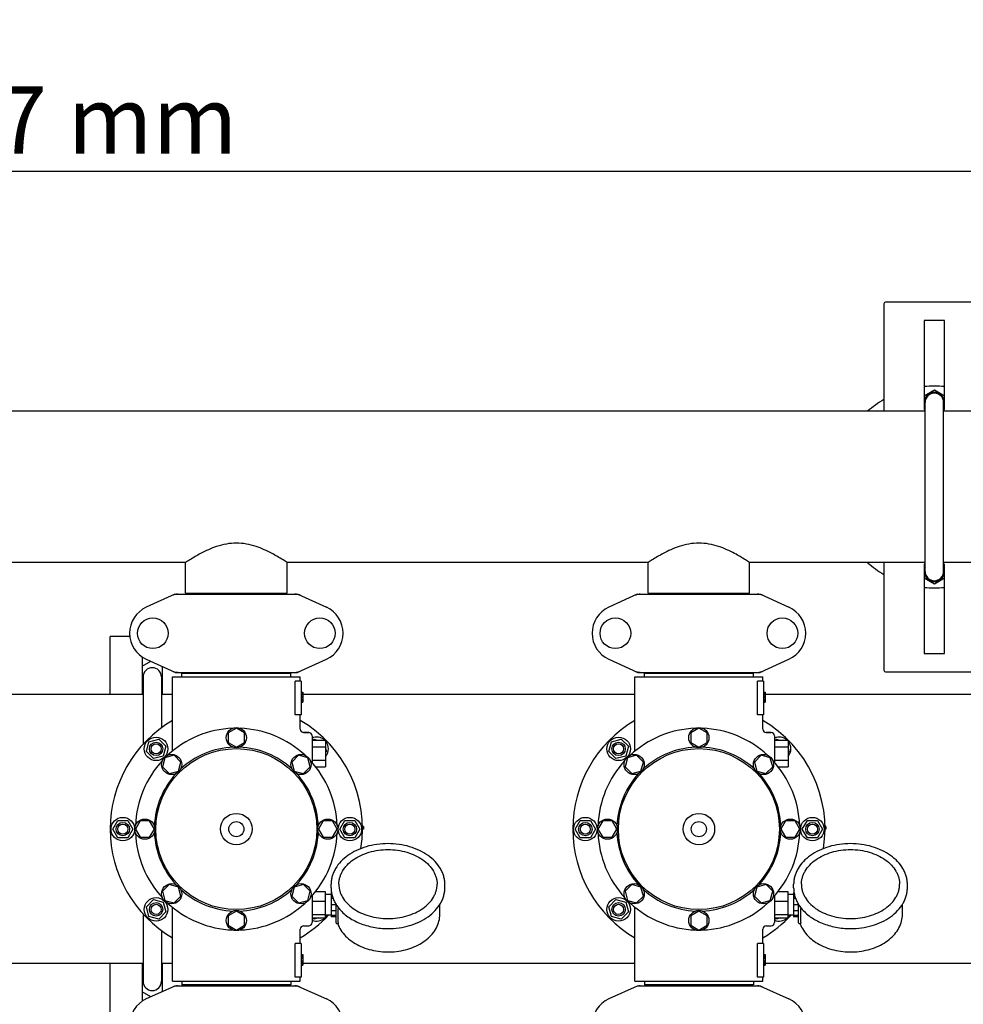
# Model space of a CAD drawing. Units: millimetres. Extents: x 17191 to 21614, y 2218 to 8338.
# Drawn here: x 18769 to 19330, y 4422 to 5007 of the extents above; entities that cross this region are included whole.
import ezdxf

# ---------------------------------------------------------------- set-up
doc = ezdxf.new("R2010")
doc.units = ezdxf.units.MM
doc.layers.add('COTAS', color=7, linetype='Continuous')
doc.styles.add('ARIAL', font='arial.ttf')
doc.dimstyles.new('Diseño_PlanosFabricacion', dxfattribs={"dimtxt": 40, "dimasz": 45, "dimexe": 10, "dimexo": 10, "dimgap": 10, "dimtad": 1, "dimtih": 1, "dimtoh": 1, "dimdec": 0, "dimzin": 1, "dimdsep": 46, "dimtxsty": 'ARIAL', "dimcen": 15, "dimadec": 0, "dimazin": 0, "dimtp": 0.05, "dimtm": 0.05, "dimtfac": 1, "dimtdec": 0, "dimtofl": 0, "dimtmove": 0, "dimatfit": 3, "dimfxl": 0, "dimtolj": 1, "dimarcsym": 0})

# ---------------------------------------------------------------- blocks, each defined once
blk = doc.blocks.new('*D3')
at = {"layer": 'COTAS', "color": 0, "lineweight": -2}
for p, q in [((17587.13, 4370.14), (17587.13, 4927.31)), ((19974.41, 4793.46), (19974.41, 4927.31)), ((17632.13, 4917.31), (19929.41, 4917.31))]:
    blk.add_line(p, q, dxfattribs=at)
at = {"layer": 'COTAS', "color": 0}
for points in [[(17632.13, 4924.81), (17632.13, 4909.81), (17587.13, 4917.31)], [(19929.41, 4924.81), (19929.41, 4909.81), (19974.41, 4917.31)]]:
    blk.add_solid(points, dxfattribs=at)
at = {"layer": 'Defpoints', "color": 0}
for p in [(19974.41, 4917.31), (19974.41, 4783.46), (17587.13, 4360.14)]:
    blk.add_point(p, dxfattribs=at)
at = {"layer": 'COTAS', "color": 0, "insert": (18780.91, 4947.74), "char_height": 40, "attachment_point": 5, "style": 'ARIAL'}
blk.add_mtext('\\A1;2387 mm', dxfattribs=at)

msp = doc.modelspace()

# ---------------------------------------------------------------- linework, layer by layer
for p, q in [((19282.41, 4838.46), (19282.41, 4774.46)), ((19341.41, 4839.46), (19283.41, 4839.46)), ((19318.41, 4828.46), (19306.41, 4828.46)), ((19306.41, 4828.46), (19306.41, 4775.46)), ((19318.41, 4775.46), (19318.41, 4828.46)), ((19306.41, 4783.76), (19312.41, 4787.22)), ((19312.41, 4787.22), (19318.41, 4783.76)), ((19306.41, 4780.21), (19306.94, 4780.21)), ((19306.41, 4779.71), (19306.91, 4779.71)), ((19306.91, 4679.21), (19306.91, 4779.71)), ((19317.91, 4679.21), (19317.91, 4779.71)), ((19306.91, 4774.46), (18217.91, 4774.46)), ((19306.91, 4774.46), (18217.91, 4774.46)), ((19306.77, 4775.46), (19306.41, 4775.67)), ((19306.41, 4775.46), (19306.91, 4775.46)), ((19317.91, 4775.46), (19318.41, 4775.46)), ((19779.41, 4774.46), (19317.91, 4774.46)), ((19779.41, 4774.46), (19317.91, 4774.46)), ((19318.41, 4775.67), (19318.05, 4775.46)), ((18867.26, 4684.46), (18652.56, 4684.46)), ((18867.26, 4666.29), (18867.26, 4684.46)), ((18867.26, 4666.29), (18867.26, 4684.46)), ((18927.56, 4666.29), (18927.56, 4684.46)), ((18927.56, 4666.29), (18927.56, 4684.46)), ((19142.26, 4684.46), (18927.56, 4684.46)), ((19142.26, 4666.29), (19142.26, 4684.46)), ((19142.26, 4666.29), (19142.26, 4684.46)), ((19306.91, 4684.46), (19202.56, 4684.46)), ((19202.56, 4666.29), (19202.56, 4684.46)), ((19202.56, 4666.29), (19202.56, 4684.46)), ((19282.41, 4684.46), (19282.41, 4620.46)), ((19306.41, 4683.26), (19306.77, 4683.46)), ((19306.91, 4683.46), (19306.41, 4683.46)), ((19306.41, 4683.46), (19306.41, 4630.46)), ((19306.41, 4679.71), (19306.91, 4679.71)), ((19306.41, 4679.21), (19306.91, 4679.21)), ((19417.26, 4684.46), (19317.91, 4684.46)), ((19318.41, 4683.46), (19317.91, 4683.46)), ((19318.05, 4683.46), (19318.41, 4683.26)), ((19318.41, 4630.46), (19318.41, 4683.46)), ((19312.41, 4671.71), (19306.41, 4675.17)), ((19318.41, 4675.17), (19312.41, 4671.71)), ((18860.77, 4665.65), (18843.85, 4657.93)), ((18861.07, 4665.71), (18933.75, 4665.71)), ((18867.26, 4666.29), (18927.56, 4666.29)), ((18868.86, 4665.71), (18868.86, 4666.29)), ((18925.96, 4665.71), (18925.96, 4666.29)), ((18934.05, 4665.65), (18950.97, 4657.93)), ((19135.77, 4665.65), (19118.85, 4657.93)), ((19136.07, 4665.71), (19208.75, 4665.71)), ((19142.26, 4666.29), (19202.56, 4666.29)), ((19143.86, 4665.71), (19143.86, 4666.29)), ((19200.96, 4665.71), (19200.96, 4666.29)), ((19209.05, 4665.65), (19225.97, 4657.93)), ((18822.41, 4605.96), (18822.41, 4640.46)), ((18834.04, 4640.46), (18822.41, 4640.46)), ((18841.41, 4628.37), (18841.41, 4605.96)), ((18843.85, 4627), (18860.77, 4619.28)), ((18934.05, 4619.28), (18950.97, 4627)), ((19118.85, 4627), (19135.77, 4619.28)), ((19209.05, 4619.28), (19225.97, 4627)), ((19306.41, 4630.46), (19318.41, 4630.46)), ((18841.41, 4622.82), (18846.54, 4625.77)), ((18853.41, 4605.96), (18853.41, 4622.64)), ((18841.91, 4616.46), (18841.91, 4576.38)), ((18852.91, 4616.46), (18852.91, 4586.31)), ((18859.41, 4572.38), (18859.41, 4616.46)), ((18859.41, 4572.38), (18859.41, 4616.46)), ((18859.41, 4616.46), (18935.41, 4616.46)), ((18861.07, 4619.21), (18933.75, 4619.21)), ((18865.01, 4616.46), (18865.01, 4618.66)), ((18865.01, 4618.66), (18929.81, 4618.66)), ((18868.86, 4618.66), (18868.86, 4619.21)), ((18925.96, 4618.66), (18925.96, 4619.21)), ((18929.81, 4616.46), (18929.81, 4618.66)), ((18935.41, 4613.96), (18935.41, 4616.46)), ((18935.41, 4613.96), (18935.41, 4616.46)), ((19134.41, 4616.46), (19210.41, 4616.46)), ((19134.41, 4572.38), (19134.41, 4616.46)), ((19134.41, 4572.38), (19134.41, 4616.46)), ((19136.07, 4619.21), (19208.75, 4619.21)), ((19140.01, 4618.66), (19204.81, 4618.66)), ((19140.01, 4616.46), (19140.01, 4618.66)), ((19143.86, 4618.66), (19143.86, 4619.21)), ((19200.96, 4618.66), (19200.96, 4619.21)), ((19204.81, 4616.46), (19204.81, 4618.66)), ((19210.41, 4613.96), (19210.41, 4616.46)), ((19210.41, 4613.96), (19210.41, 4616.46)), ((19283.41, 4619.46), (19341.41, 4619.46)), ((18841.91, 4609.82), (18841.41, 4610.11)), ((18853.41, 4610.11), (18852.91, 4609.82)), ((18932.32, 4593.96), (18932.32, 4613.96)), ((18935.91, 4613.96), (18932.32, 4613.96)), ((18935.91, 4613.96), (18935.91, 4593.96)), ((19210.91, 4613.96), (19207.32, 4613.96)), ((19207.32, 4593.96), (19207.32, 4613.96)), ((19210.91, 4613.96), (19210.91, 4593.96)), ((18841.91, 4605.96), (18661.91, 4605.96)), ((18859.41, 4605.96), (18852.91, 4605.96)), ((18935.91, 4607.46), (18936.91, 4607.46)), ((18935.91, 4607.3), (18936.91, 4607.3)), ((18935.91, 4606.63), (18936.91, 4606.63)), ((18935.91, 4605.96), (18936.91, 4605.96)), ((18935.91, 4604.96), (18936.91, 4604.96)), ((18935.91, 4604.3), (18936.91, 4604.3)), ((18935.91, 4603.13), (18936.91, 4603.13)), ((18936.91, 4607.46), (18936.91, 4601.46)), ((19134.41, 4605.96), (18936.91, 4605.96)), ((19210.91, 4607.46), (19211.91, 4607.46)), ((19210.91, 4607.3), (19211.91, 4607.3)), ((19210.91, 4606.63), (19211.91, 4606.63)), ((19210.91, 4605.96), (19211.91, 4605.96)), ((19210.91, 4604.96), (19211.91, 4604.96)), ((19210.91, 4604.3), (19211.91, 4604.3)), ((19210.91, 4603.13), (19211.91, 4603.13)), ((19211.91, 4607.46), (19211.91, 4601.46)), ((19409.41, 4605.96), (19211.91, 4605.96)), ((18935.91, 4602.46), (18936.91, 4602.46)), ((18935.91, 4601.8), (18936.91, 4601.8)), ((18935.91, 4601.63), (18936.91, 4601.63)), ((18935.91, 4601.46), (18936.91, 4601.46)), ((19210.91, 4602.46), (19211.91, 4602.46)), ((19210.91, 4601.8), (19211.91, 4601.8)), ((19210.91, 4601.63), (19211.91, 4601.63)), ((19210.91, 4601.46), (19211.91, 4601.46)), ((18935.91, 4593.96), (18932.32, 4593.96)), ((18935.41, 4585.46), (18935.41, 4593.96)), ((18935.41, 4585.46), (18935.41, 4593.96)), ((19210.91, 4593.96), (19207.32, 4593.96)), ((19210.41, 4585.46), (19210.41, 4593.96)), ((19210.41, 4585.46), (19210.41, 4593.96)), ((18897.41, 4585.96), (18892.54, 4583.15)), ((18902.28, 4583.15), (18897.41, 4585.96)), ((19172.41, 4585.96), (19167.54, 4583.15)), ((19177.28, 4583.15), (19172.41, 4585.96)), ((18892.54, 4583.15), (18892.54, 4577.53)), ((18902.28, 4577.53), (18902.28, 4583.15)), ((18940.41, 4583.46), (18937.41, 4583.46)), ((18937.41, 4583.46), (18940.41, 4583.46)), ((18942.41, 4581.46), (18942.41, 4565.63)), ((19167.54, 4583.15), (19167.54, 4577.53)), ((19177.28, 4577.53), (19177.28, 4583.15)), ((19215.41, 4583.46), (19212.41, 4583.46)), ((19212.41, 4583.46), (19215.41, 4583.46)), ((19217.41, 4581.46), (19217.41, 4565.63)), ((18843.89, 4572.14), (18845.44, 4577.94)), ((18845.44, 4577.94), (18851.23, 4579.49)), ((18851.23, 4579.49), (18855.48, 4575.25)), ((18855.48, 4575.25), (18853.92, 4569.45)), ((18892.54, 4577.53), (18897.41, 4574.71)), ((18897.41, 4574.71), (18902.28, 4577.53)), ((18942.41, 4578.96), (18950.41, 4578.96)), ((18942.41, 4574.96), (18950.41, 4574.96)), ((18943.06, 4578.96), (18943.59, 4579.49)), ((18943.59, 4579.49), (18945.55, 4578.96)), ((18950.41, 4578.96), (18950.41, 4562.96)), ((18950.41, 4574.1), (18950.94, 4572.14)), ((19118.89, 4572.14), (19120.44, 4577.94)), ((19120.44, 4577.94), (19126.23, 4579.49)), ((19126.23, 4579.49), (19130.48, 4575.25)), ((19130.48, 4575.25), (19128.92, 4569.45)), ((19167.54, 4577.53), (19172.41, 4574.71)), ((19172.41, 4574.71), (19177.28, 4577.53)), ((19217.41, 4578.96), (19225.41, 4578.96)), ((19217.41, 4574.96), (19225.41, 4574.96)), ((19218.06, 4578.96), (19218.59, 4579.49)), ((19218.59, 4579.49), (19220.55, 4578.96)), ((19225.41, 4578.96), (19225.41, 4562.96)), ((19225.41, 4574.1), (19225.94, 4572.14)), ((18848.13, 4567.9), (18843.89, 4572.14)), ((18853.92, 4569.45), (18848.13, 4567.9)), ((18854.98, 4568.39), (18853.52, 4562.96)), ((18860.41, 4569.85), (18854.98, 4568.39)), ((18864.39, 4565.87), (18860.41, 4569.85)), ((18934.4, 4569.85), (18930.43, 4565.87)), ((18939.84, 4568.39), (18934.4, 4569.85)), ((18941.29, 4562.96), (18939.84, 4568.39)), ((18950.94, 4572.14), (18950.41, 4571.62)), ((19123.13, 4567.9), (19118.89, 4572.14)), ((19128.92, 4569.45), (19123.13, 4567.9)), ((19129.98, 4568.39), (19128.52, 4562.96)), ((19135.41, 4569.85), (19129.98, 4568.39)), ((19139.39, 4565.87), (19135.41, 4569.85)), ((19209.4, 4569.85), (19205.43, 4565.87)), ((19214.84, 4568.39), (19209.4, 4569.85)), ((19216.29, 4562.96), (19214.84, 4568.39)), ((19225.94, 4572.14), (19225.41, 4571.62)), ((18853.52, 4562.96), (18857.5, 4558.98)), ((18862.94, 4560.44), (18864.39, 4565.87)), ((18930.43, 4565.87), (18931.88, 4560.44)), ((18937.31, 4558.98), (18941.29, 4562.96)), ((18942.41, 4566.96), (18950.41, 4566.96)), ((18944.64, 4562.96), (18950.41, 4562.96)), ((19128.52, 4562.96), (19132.5, 4558.98)), ((19137.94, 4560.44), (19139.39, 4565.87)), ((19205.43, 4565.87), (19206.88, 4560.44)), ((19212.31, 4558.98), (19216.29, 4562.96)), ((19217.41, 4566.96), (19225.41, 4566.96)), ((19219.64, 4562.96), (19225.41, 4562.96)), ((18857.5, 4558.98), (18862.94, 4560.44)), ((18931.88, 4560.44), (18937.31, 4558.98)), ((19132.5, 4558.98), (19137.94, 4560.44)), ((19206.88, 4560.44), (19212.31, 4558.98)), ((18823.91, 4525.96), (18826.91, 4531.16)), ((18826.91, 4531.16), (18832.91, 4531.16)), ((18832.91, 4531.16), (18835.91, 4525.96)), ((18840.22, 4530.83), (18837.41, 4525.96)), ((18845.85, 4530.83), (18840.22, 4530.83)), ((18848.66, 4525.96), (18845.85, 4530.83)), ((18948.98, 4530.84), (18946.16, 4525.96)), ((18954.6, 4530.84), (18948.98, 4530.84)), ((18957.41, 4525.96), (18954.6, 4530.84)), ((18958.91, 4525.96), (18961.91, 4531.16)), ((18961.91, 4531.16), (18967.91, 4531.16)), ((18967.91, 4531.16), (18970.91, 4525.96)), ((18972.91, 4527.46), (18972.4, 4527.46)), ((18972.91, 4527.46), (18972.91, 4525.96)), ((19098.91, 4525.96), (19101.91, 4531.16)), ((19101.91, 4531.16), (19107.91, 4531.16)), ((19107.91, 4531.16), (19110.91, 4525.96)), ((19115.22, 4530.83), (19112.41, 4525.96)), ((19120.85, 4530.83), (19115.22, 4530.83)), ((19123.66, 4525.96), (19120.85, 4530.83)), ((19223.98, 4530.84), (19221.16, 4525.96)), ((19229.6, 4530.84), (19223.98, 4530.84)), ((19232.41, 4525.96), (19229.6, 4530.84)), ((19233.91, 4525.96), (19236.91, 4531.16)), ((19236.91, 4531.16), (19242.91, 4531.16)), ((19242.91, 4531.16), (19245.91, 4525.96)), ((19247.91, 4527.46), (19247.4, 4527.46)), ((19247.91, 4527.46), (19247.91, 4525.96)), ((18826.91, 4520.77), (18823.91, 4525.96)), ((18835.91, 4525.96), (18832.91, 4520.77)), ((18837.41, 4525.96), (18840.22, 4521.09)), ((18840.22, 4521.09), (18845.85, 4521.09)), ((18845.85, 4521.09), (18848.66, 4525.96)), ((18946.16, 4525.96), (18948.98, 4521.1)), ((18948.98, 4521.1), (18954.6, 4521.1)), ((18954.6, 4521.1), (18957.41, 4525.96)), ((18961.91, 4520.77), (18958.91, 4525.96)), ((18970.91, 4525.96), (18967.91, 4520.77)), ((18972.91, 4526.71), (18972.41, 4526.71)), ((18972.91, 4525.96), (18972.41, 4525.96)), ((19101.91, 4520.77), (19098.91, 4525.96)), ((19110.91, 4525.96), (19107.91, 4520.77)), ((19112.41, 4525.96), (19115.22, 4521.09)), ((19115.22, 4521.09), (19120.85, 4521.09)), ((19120.85, 4521.09), (19123.66, 4525.96)), ((19221.16, 4525.96), (19223.98, 4521.1)), ((19223.98, 4521.1), (19229.6, 4521.1)), ((19229.6, 4521.1), (19232.41, 4525.96)), ((19236.91, 4520.77), (19233.91, 4525.96)), ((19245.91, 4525.96), (19242.91, 4520.77)), ((19247.91, 4526.71), (19247.41, 4526.71)), ((19247.91, 4525.96), (19247.41, 4525.96)), ((18832.91, 4520.77), (18826.91, 4520.77)), ((18967.91, 4520.77), (18961.91, 4520.77)), ((19107.91, 4520.77), (19101.91, 4520.77)), ((19242.91, 4520.77), (19236.91, 4520.77)), ((18857.51, 4492.94), (18853.53, 4488.97)), ((18862.94, 4491.49), (18857.51, 4492.94)), ((18937.32, 4492.95), (18931.88, 4491.49)), ((18941.3, 4488.97), (18937.32, 4492.95)), ((18953.76, 4491.01), (18953.76, 4493.13)), ((19021.36, 4491.01), (19021.36, 4493.13)), ((19132.51, 4492.94), (19128.53, 4488.97)), ((19137.94, 4491.49), (19132.51, 4492.94)), ((19212.32, 4492.95), (19206.88, 4491.49)), ((19216.3, 4488.97), (19212.32, 4492.95)), ((19228.76, 4491.01), (19228.76, 4493.13)), ((19296.36, 4491.01), (19296.36, 4493.13)), ((18853.53, 4488.97), (18854.98, 4483.54)), ((18860.42, 4482.08), (18864.4, 4486.06)), ((18864.4, 4486.06), (18862.94, 4491.49)), ((18931.88, 4491.49), (18930.43, 4486.06)), ((18930.43, 4486.06), (18934.41, 4482.08)), ((18939.84, 4483.54), (18941.3, 4488.97)), ((18942.41, 4486.21), (18942.41, 4470.46)), ((18944.5, 4488.79), (18950.26, 4488.79)), ((18950.26, 4488.79), (18950.26, 4473.14)), ((18953.71, 4487.11), (18950.26, 4487.11)), ((18953.99, 4488.21), (18953.71, 4488.21)), ((18953.71, 4488.21), (18953.71, 4473.71)), ((18954.18, 4487.22), (18953.71, 4487.22)), ((19128.53, 4488.97), (19129.98, 4483.54)), ((19135.42, 4482.08), (19139.4, 4486.06)), ((19139.4, 4486.06), (19137.94, 4491.49)), ((19206.88, 4491.49), (19205.43, 4486.06)), ((19205.43, 4486.06), (19209.41, 4482.08)), ((19214.84, 4483.54), (19216.3, 4488.97)), ((19217.41, 4486.21), (19217.41, 4470.46)), ((19219.5, 4488.79), (19225.26, 4488.79)), ((19225.26, 4488.79), (19225.26, 4473.14)), ((19228.71, 4487.11), (19225.26, 4487.11)), ((19228.99, 4488.21), (19228.71, 4488.21)), ((19228.71, 4488.21), (19228.71, 4473.71)), ((19229.18, 4487.22), (19228.71, 4487.22)), ((18843.89, 4479.79), (18848.13, 4484.03)), ((18848.13, 4484.03), (18853.92, 4482.48)), ((18853.92, 4482.48), (18855.48, 4476.68)), ((18854.98, 4483.54), (18860.42, 4482.08)), ((18934.41, 4482.08), (18939.84, 4483.54)), ((18942.41, 4483.06), (18950.26, 4483.06)), ((18954.96, 4484.63), (18953.71, 4484.63)), ((18956.71, 4480.92), (18953.71, 4480.92)), ((18956.71, 4470.26), (18956.71, 4481.11)), ((19018.41, 4475.31), (19018.41, 4481.11)), ((19118.89, 4479.79), (19123.13, 4484.03)), ((19123.13, 4484.03), (19128.92, 4482.48)), ((19128.92, 4482.48), (19130.48, 4476.68)), ((19129.98, 4483.54), (19135.42, 4482.08)), ((19209.41, 4482.08), (19214.84, 4483.54)), ((19217.41, 4483.06), (19225.26, 4483.06)), ((19229.96, 4484.63), (19228.71, 4484.63)), ((19231.71, 4480.92), (19228.71, 4480.92)), ((19231.71, 4470.26), (19231.71, 4481.11)), ((19293.41, 4475.31), (19293.41, 4481.11)), ((18841.91, 4475.55), (18841.91, 4435.46)), ((18845.44, 4473.99), (18843.89, 4479.79)), ((18855.48, 4476.68), (18851.23, 4472.44)), ((18859.41, 4435.46), (18859.41, 4479.55)), ((18897.41, 4477.21), (18892.54, 4474.4)), ((18892.54, 4474.4), (18892.54, 4468.77)), ((18902.29, 4474.4), (18897.41, 4477.21)), ((18902.29, 4468.77), (18902.29, 4474.4)), ((18942.41, 4475.24), (18950.26, 4475.24)), ((18953.71, 4474.81), (18950.26, 4474.81)), ((18956.71, 4477.38), (18953.71, 4477.38)), ((18956.71, 4474.66), (18953.71, 4474.66)), ((18957.97, 4470.34), (18957.97, 4478.68)), ((19120.44, 4473.99), (19118.89, 4479.79)), ((19130.48, 4476.68), (19126.23, 4472.44)), ((19134.41, 4435.46), (19134.41, 4479.55)), ((19172.41, 4477.21), (19167.54, 4474.4)), ((19167.54, 4474.4), (19167.54, 4468.77)), ((19177.29, 4474.4), (19172.41, 4477.21)), ((19177.29, 4468.77), (19177.29, 4474.4)), ((19217.41, 4475.24), (19225.26, 4475.24)), ((19228.71, 4474.81), (19225.26, 4474.81)), ((19231.71, 4477.38), (19228.71, 4477.38)), ((19231.71, 4474.66), (19228.71, 4474.66)), ((19232.97, 4470.34), (19232.97, 4478.68)), ((18851.23, 4472.44), (18845.44, 4473.99)), ((18892.54, 4468.77), (18897.41, 4465.96)), ((18897.41, 4465.96), (18902.29, 4468.77)), ((18937.41, 4468.46), (18940.41, 4468.46)), ((18942.41, 4473.14), (18950.26, 4473.14)), ((18943.59, 4472.44), (18942.89, 4473.14)), ((18946.2, 4473.14), (18943.59, 4472.44)), ((18956.71, 4473.71), (18953.71, 4473.71)), ((18957.21, 4469.75), (18957.8, 4469.75)), ((18957.67, 4469.75), (18957.68, 4469.71)), ((19126.23, 4472.44), (19120.44, 4473.99)), ((19167.54, 4468.77), (19172.41, 4465.96)), ((19172.41, 4465.96), (19177.29, 4468.77)), ((19212.41, 4468.46), (19215.41, 4468.46)), ((19217.41, 4473.14), (19225.26, 4473.14)), ((19218.59, 4472.44), (19217.89, 4473.14)), ((19221.2, 4473.14), (19218.59, 4472.44)), ((19231.71, 4473.71), (19228.71, 4473.71)), ((19232.21, 4469.75), (19232.8, 4469.75)), ((19232.67, 4469.75), (19232.68, 4469.71)), ((18852.91, 4465.61), (18852.91, 4435.46)), ((18935.41, 4457.96), (18935.41, 4466.46)), ((18935.41, 4457.96), (18935.41, 4466.46)), ((19210.41, 4457.96), (19210.41, 4466.46)), ((19210.41, 4457.96), (19210.41, 4466.46)), ((18935.91, 4457.96), (18932.32, 4457.96)), ((18932.32, 4437.96), (18932.32, 4457.96)), ((18935.91, 4457.96), (18935.91, 4437.96)), ((19210.91, 4457.96), (19207.32, 4457.96)), ((19207.32, 4437.96), (19207.32, 4457.96)), ((19210.91, 4457.96), (19210.91, 4437.96)), ((18935.91, 4451.46), (18936.91, 4451.46)), ((18935.91, 4451.3), (18936.91, 4451.3)), ((18936.91, 4451.46), (18936.91, 4444.96)), ((19210.91, 4451.46), (19211.91, 4451.46)), ((19210.91, 4451.3), (19211.91, 4451.3)), ((19211.91, 4451.46), (19211.91, 4444.96)), ((18841.91, 4445.96), (18661.91, 4445.96)), ((18822.41, 4336.46), (18822.41, 4445.96)), ((18841.41, 4445.96), (18841.41, 4423.56)), ((18859.41, 4445.96), (18852.91, 4445.96)), ((18853.41, 4429.29), (18853.41, 4445.96)), ((18935.91, 4450.63), (18936.91, 4450.63)), ((18935.91, 4449.96), (18936.91, 4449.96)), ((18935.91, 4449.13), (18936.91, 4449.13)), ((18935.91, 4447.63), (18936.91, 4447.63)), ((18935.91, 4446.8), (18936.91, 4446.8)), ((18935.91, 4446.13), (18936.91, 4446.13)), ((18935.91, 4445.46), (18936.91, 4445.46)), ((18935.91, 4445.13), (18936.91, 4445.13)), ((18935.91, 4444.96), (18936.91, 4444.96)), ((19134.41, 4445.96), (18936.91, 4445.96)), ((19210.91, 4450.63), (19211.91, 4450.63)), ((19210.91, 4449.96), (19211.91, 4449.96)), ((19210.91, 4449.13), (19211.91, 4449.13)), ((19210.91, 4447.63), (19211.91, 4447.63)), ((19210.91, 4446.8), (19211.91, 4446.8)), ((19210.91, 4446.13), (19211.91, 4446.13)), ((19210.91, 4445.46), (19211.91, 4445.46)), ((19210.91, 4445.13), (19211.91, 4445.13)), ((19210.91, 4444.96), (19211.91, 4444.96)), ((19409.41, 4445.96), (19211.91, 4445.96)), ((18841.41, 4441.82), (18841.91, 4442.1)), ((18852.91, 4442.1), (18853.41, 4441.82)), ((18859.41, 4435.46), (18935.41, 4435.46)), ((18865.01, 4435.46), (18865.01, 4433.26)), ((18929.81, 4433.26), (18865.01, 4433.26)), ((18868.86, 4432.71), (18868.86, 4433.26)), ((18925.96, 4432.71), (18925.96, 4433.26)), ((18929.81, 4435.46), (18929.81, 4433.26)), ((18935.91, 4437.96), (18932.32, 4437.96)), ((18935.41, 4435.46), (18935.41, 4437.96)), ((18935.41, 4435.46), (18935.41, 4437.96)), ((19134.41, 4435.46), (19210.41, 4435.46)), ((19140.01, 4435.46), (19140.01, 4433.26)), ((19204.81, 4433.26), (19140.01, 4433.26)), ((19143.86, 4432.71), (19143.86, 4433.26)), ((19200.96, 4432.71), (19200.96, 4433.26)), ((19204.81, 4435.46), (19204.81, 4433.26)), ((19210.91, 4437.96), (19207.32, 4437.96)), ((19210.41, 4435.46), (19210.41, 4437.96)), ((19210.41, 4435.46), (19210.41, 4437.96)), ((18846.54, 4426.15), (18841.41, 4429.11)), ((18860.77, 4432.65), (18843.85, 4424.93)), ((18861.07, 4432.71), (18933.75, 4432.71)), ((18934.05, 4432.65), (18950.97, 4424.93)), ((19135.77, 4432.65), (19118.85, 4424.93)), ((19136.07, 4432.71), (19208.75, 4432.71)), ((19209.05, 4432.65), (19225.97, 4424.93))]:
    msp.add_line(p, q)
for centre, radius in [((18847.76, 4642.46), 9.12), ((18947.06, 4642.46), 9.12), ((19122.76, 4642.46), 9.12), ((19222.06, 4642.46), 9.12), ((18897.41, 4580.34), 6), ((19172.41, 4580.34), 6), ((18849.68, 4573.69), 7), ((19124.68, 4573.69), 7), ((18849.68, 4573.69), 4), ((18849.68, 4573.69), 3), ((18897.41, 4525.96), 47.88), ((19124.68, 4573.69), 4), ((19124.68, 4573.69), 3), ((19172.41, 4525.96), 47.88), ((18858.96, 4564.41), 6), ((18935.86, 4564.41), 6), ((19133.96, 4564.41), 6), ((19210.86, 4564.41), 6), ((18829.91, 4525.96), 7), ((18897.41, 4525.96), 9.38), ((18964.91, 4525.96), 7), ((19104.91, 4525.96), 7), ((19172.41, 4525.96), 9.38), ((19239.91, 4525.96), 7), ((18829.91, 4525.96), 4), ((18829.91, 4525.96), 3), ((18843.04, 4525.96), 6), ((18897.41, 4525.96), 4.5), ((18951.79, 4525.96), 6), ((18964.91, 4525.96), 4), ((18964.91, 4525.96), 3), ((19104.91, 4525.96), 4), ((19104.91, 4525.96), 3), ((19118.04, 4525.96), 6), ((19172.41, 4525.96), 4.5), ((19226.79, 4525.96), 6), ((19239.91, 4525.96), 4), ((19239.91, 4525.96), 3), ((18858.96, 4487.52), 6), ((18935.86, 4487.52), 6), ((19133.96, 4487.52), 6), ((19210.86, 4487.52), 6), ((18849.68, 4478.23), 7), ((18849.68, 4478.23), 4), ((18849.68, 4478.23), 3), ((19124.68, 4478.23), 7), ((19124.68, 4478.23), 4), ((19124.68, 4478.23), 3), ((18897.41, 4471.59), 6), ((19172.41, 4471.59), 6)]:
    msp.add_circle(centre, radius)
for centre, radius, start, end in [((19283.41, 4838.46), 1, 90, 180), ((19312.41, 4729.46), 60, 84.25731, 95.74269), ((19312.41, 4779.71), 6.05, 7.33459, 172.65442), ((19312.41, 4779.71), 5.5, 0, 180), ((19312.41, 4729.46), 60, 120, 131.37978), ((19312.41, 4779.71), 6.05, 187.36805, 204.61019), ((19312.41, 4779.71), 6.05, 335.38152, 352.66298), ((19312.41, 4729.46), 60, 228.62022, 240), ((19312.41, 4679.21), 6.05, 155.39031, 172.65445), ((19312.41, 4679.21), 5.5, 180, 0), ((19312.41, 4679.21), 6.05, 7.33458, 24.61283), ((19312.41, 4679.21), 6.05, 187.36802, 352.66297), ((19312.41, 4729.46), 60, 264.25731, 275.74269), ((18862.56, 4658.15), 7.57, 100.93872, 114.51675), ((18862.55, 4658.15), 7.57, 90.00422, 100.87711), ((18932.27, 4658.14), 7.57, 76.59415, 89.98802), ((18932.28, 4658.2), 7.51, 73.64138, 76.55794), ((18932.26, 4658.14), 7.57, 65.47292, 73.6291), ((19137.56, 4658.15), 7.57, 100.93872, 114.51675), ((19137.55, 4658.15), 7.57, 90.00422, 100.87711), ((19207.27, 4658.14), 7.57, 76.59415, 89.98802), ((19207.28, 4658.2), 7.51, 73.64138, 76.55794), ((19207.26, 4658.14), 7.57, 65.47292, 73.6291), ((18850.91, 4642.46), 17, 114.52955, 245.47045), ((18943.91, 4642.46), 17, 294.52955, 65.47045), ((19125.91, 4642.46), 17, 114.52955, 245.47045), ((19218.91, 4642.46), 17, 294.52955, 65.47045), ((18847.41, 4616.46), 5.5, 0, 180), ((18862.55, 4626.75), 7.53, 245.44791, 270.02255), ((18932.27, 4626.78), 7.57, 270.00422, 280.87711), ((18932.26, 4626.78), 7.57, 280.93872, 294.51675), ((19137.55, 4626.75), 7.53, 245.44791, 270.02255), ((19207.27, 4626.78), 7.57, 270.00422, 280.87711), ((19207.26, 4626.78), 7.57, 280.93872, 294.51675), ((19283.41, 4620.46), 1, 180, 270), ((18847.41, 4610.46), 7, 210.93003, 218.103), ((18847.41, 4610.46), 7, 321.897, 329.06997), ((18897.41, 4525.96), 75, 120.44695, 239.54872), ((18897.41, 4525.96), 60, 92.09452, 132.90548), ((18897.41, 4525.96), 60, 47.09452, 87.90548), ((18897.41, 4525.96), 75, 351.14004, 59.55756), ((18937.41, 4585.46), 2, 179.99766, 270.00145), ((19172.41, 4525.96), 75, 120.44695, 239.54872), ((19172.41, 4525.96), 60, 92.09452, 132.90548), ((19172.41, 4525.96), 60, 47.09452, 87.90548), ((19172.41, 4525.96), 75, 351.14004, 59.55756), ((19212.41, 4585.46), 2, 179.99766, 270.00145), ((18940.41, 4581.46), 2, 0, 90), ((18945.14, 4573.69), 7, 48.92517, 112.97358), ((19215.41, 4581.46), 2, 0, 90), ((19220.14, 4573.69), 7, 48.92517, 112.97358), ((18897.41, 4525.96), 48.75, 92.32369, 132.67631), ((18897.41, 4525.96), 48.75, 47.32369, 87.67631), ((18945.14, 4573.69), 7, 318.85676, 40.90909), ((19172.41, 4525.96), 48.75, 92.32369, 132.67631), ((19172.41, 4525.96), 48.75, 47.32369, 87.67631), ((19220.14, 4573.69), 7, 318.85676, 40.90909), ((18897.41, 4525.96), 60, 137.09452, 177.90548), ((18897.41, 4525.96), 60, 2.09452, 42.90548), ((19172.41, 4525.96), 60, 137.09452, 177.90548), ((19172.41, 4525.96), 60, 2.09452, 42.90548), ((18897.41, 4525.96), 48.75, 137.32369, 177.67631), ((18897.41, 4525.96), 48.75, 2.32369, 42.67631), ((19172.41, 4525.96), 48.75, 137.32369, 177.67631), ((19172.41, 4525.96), 48.75, 2.32369, 42.67631), ((18897.41, 4525.96), 60, 182.09452, 222.90548), ((18897.41, 4525.96), 48.75, 182.32369, 222.67631), ((18897.41, 4525.96), 48.75, 317.32369, 357.67631), ((18897.41, 4525.96), 60, 317.09452, 357.90548), ((19172.41, 4525.96), 60, 182.09452, 222.90548), ((19172.41, 4525.96), 48.75, 182.32369, 222.67631), ((19172.41, 4525.96), 48.75, 317.32369, 357.67631), ((19172.41, 4525.96), 60, 317.09452, 357.90548), ((18897.41, 4525.96), 48.75, 227.32369, 267.67631), ((18897.41, 4525.96), 48.75, 272.32369, 312.67631), ((19172.41, 4525.96), 48.75, 227.32369, 267.67631), ((19172.41, 4525.96), 48.75, 272.32369, 312.67631), ((18897.41, 4525.96), 60, 227.09452, 267.90548), ((18897.41, 4525.96), 60, 272.09452, 312.90548), ((18975.01, 4492.54), 21.58, 211.86594, 212.3794), ((18975.79, 4493.04), 22.51, 212.40425, 218.83274), ((19172.41, 4525.96), 60, 227.09452, 267.90548), ((19172.41, 4525.96), 60, 272.09452, 312.90548), ((19250.01, 4492.54), 21.58, 211.86594, 212.3794), ((19250.79, 4493.04), 22.51, 212.40425, 218.83274), ((18897.41, 4525.96), 75, 300.44732, 316.98932), ((18945.14, 4478.23), 7, 317.0488, 330.70309), ((19172.41, 4525.96), 75, 300.44732, 316.98932), ((19220.14, 4478.23), 7, 317.0488, 330.70309), ((18937.41, 4466.46), 2, 89.99583, 180.00478), ((18940.41, 4470.46), 2, 270, 0), ((18945.14, 4478.23), 7, 247.01478, 313.2192), ((18957.21, 4470.25), 0.5, 179.99824, 270), ((19212.41, 4466.46), 2, 89.99583, 180.00478), ((19215.41, 4470.46), 2, 270, 0), ((19220.14, 4478.23), 7, 247.01478, 313.2192), ((19232.21, 4470.25), 0.5, 179.99824, 270), ((18847.41, 4435.46), 5.5, 180, 0), ((18862.56, 4425.15), 7.57, 100.93872, 114.51675), ((18862.55, 4425.15), 7.57, 90.00422, 100.87711), ((18932.27, 4425.14), 7.57, 76.59415, 89.98802), ((18932.28, 4425.2), 7.51, 73.64138, 76.55794), ((18932.26, 4425.14), 7.57, 65.47292, 73.6291), ((19137.56, 4425.15), 7.57, 100.93872, 114.51675), ((19137.55, 4425.15), 7.57, 90.00422, 100.87711), ((19207.27, 4425.14), 7.57, 76.59415, 89.98802), ((19207.28, 4425.2), 7.51, 73.64138, 76.55794), ((19207.26, 4425.14), 7.57, 65.47292, 73.6291), ((18850.91, 4409.46), 17, 114.52955, 245.47045), ((18943.91, 4409.46), 17, 294.52955, 65.47045), ((19125.91, 4409.46), 17, 114.52955, 245.47045), ((19218.91, 4409.46), 17, 294.52955, 65.47045)]:
    msp.add_arc(centre, radius, start, end)
for points, knots in [([(18927.56, 4684.46), (18926.76, 4685), (18923.86, 4686.9), (18917.9, 4690.46), (18908.83, 4694.64), (18897.41, 4696.82), (18885.99, 4694.64), (18876.92, 4690.46), (18870.96, 4686.9), (18868.06, 4685), (18867.26, 4684.46)], [0, 0, 0, 0, 0.044041, 0.159226, 0.318, 0.500033, 0.682031, 0.840772, 0.955957, 1, 1, 1, 1]), ([(19202.56, 4684.46), (19201.76, 4685), (19198.86, 4686.9), (19192.9, 4690.46), (19183.83, 4694.64), (19172.41, 4696.82), (19160.99, 4694.64), (19151.92, 4690.46), (19145.96, 4686.9), (19143.06, 4685), (19142.26, 4684.46)], [0, 0, 0, 0, 0.044041, 0.159226, 0.318, 0.500033, 0.682031, 0.840772, 0.955957, 1, 1, 1, 1]), ([(18987.56, 4517.32), (18985.37, 4517.32), (18981.02, 4517.02), (18974.71, 4515.67), (18968.88, 4513.48), (18963.73, 4510.52), (18959.46, 4506.87), (18956.74, 4503.31), (18955.2, 4500.26), (18954.37, 4497.93), (18953.87, 4495.54), (18953.76, 4493.93), (18953.76, 4493.13)], [0, 0, 0, 0, 0.143598, 0.284568, 0.42059, 0.549903, 0.671614, 0.785951, 0.840874, 0.894608, 0.94752, 1, 1, 1, 1]), ([(19021.36, 4493.13), (19021.36, 4493.93), (19021.25, 4495.54), (19020.75, 4497.93), (19019.92, 4500.26), (19018.38, 4503.31), (19015.66, 4506.87), (19011.39, 4510.52), (19006.24, 4513.48), (19000.41, 4515.67), (18994.11, 4517.02), (18989.75, 4517.32), (18987.56, 4517.32)], [0, 0, 0, 0, 0.05248, 0.105391, 0.159126, 0.214049, 0.328386, 0.450098, 0.57941, 0.715432, 0.856402, 1, 1, 1, 1]), ([(19262.56, 4517.32), (19260.37, 4517.32), (19256.02, 4517.02), (19249.71, 4515.67), (19243.88, 4513.48), (19238.73, 4510.52), (19234.46, 4506.87), (19231.74, 4503.31), (19230.2, 4500.26), (19229.37, 4497.93), (19228.87, 4495.54), (19228.76, 4493.93), (19228.76, 4493.13)], [0, 0, 0, 0, 0.143598, 0.284568, 0.42059, 0.549903, 0.671614, 0.785951, 0.840874, 0.894608, 0.94752, 1, 1, 1, 1]), ([(19296.36, 4493.13), (19296.36, 4493.93), (19296.25, 4495.54), (19295.75, 4497.93), (19294.92, 4500.26), (19293.38, 4503.31), (19290.66, 4506.87), (19286.39, 4510.52), (19281.24, 4513.48), (19275.41, 4515.67), (19269.11, 4517.02), (19264.75, 4517.32), (19262.56, 4517.32)], [0, 0, 0, 0, 0.05248, 0.105391, 0.159126, 0.214049, 0.328386, 0.450098, 0.57941, 0.715432, 0.856402, 1, 1, 1, 1]), ([(18958.36, 4493.13), (18958.36, 4493.8), (18958.46, 4495.16), (18958.88, 4497.18), (18959.58, 4499.15), (18960.9, 4501.75), (18963.24, 4504.79), (18966.91, 4507.91), (18971.36, 4510.46), (18976.41, 4512.35), (18981.88, 4513.51), (18985.66, 4513.77), (18987.56, 4513.77)], [0, 0, 0, 0, 0.051498, 0.103484, 0.156417, 0.210693, 0.324285, 0.445964, 0.575831, 0.712829, 0.855038, 1, 1, 1, 1]), ([(18987.56, 4513.77), (18989.46, 4513.77), (18993.24, 4513.51), (18998.71, 4512.35), (19003.76, 4510.46), (19008.21, 4507.91), (19011.88, 4504.79), (19014.22, 4501.75), (19015.54, 4499.15), (19016.24, 4497.18), (19016.67, 4495.16), (19016.76, 4493.8), (19016.76, 4493.13)], [0, 0, 0, 0, 0.144962, 0.287171, 0.424169, 0.554036, 0.675715, 0.789307, 0.843583, 0.896516, 0.948502, 1, 1, 1, 1]), ([(19233.36, 4493.13), (19233.36, 4493.8), (19233.46, 4495.16), (19233.88, 4497.18), (19234.58, 4499.15), (19235.9, 4501.75), (19238.24, 4504.79), (19241.91, 4507.91), (19246.36, 4510.46), (19251.41, 4512.35), (19256.88, 4513.51), (19260.66, 4513.77), (19262.56, 4513.77)], [0, 0, 0, 0, 0.051498, 0.103484, 0.156417, 0.210693, 0.324285, 0.445964, 0.575831, 0.712829, 0.855038, 1, 1, 1, 1]), ([(19262.56, 4513.77), (19264.46, 4513.77), (19268.24, 4513.51), (19273.71, 4512.35), (19278.76, 4510.46), (19283.21, 4507.91), (19286.88, 4504.79), (19289.22, 4501.75), (19290.54, 4499.15), (19291.24, 4497.18), (19291.67, 4495.16), (19291.76, 4493.8), (19291.76, 4493.13)], [0, 0, 0, 0, 0.144962, 0.287171, 0.424169, 0.554036, 0.675715, 0.789307, 0.843583, 0.896516, 0.948502, 1, 1, 1, 1]), ([(18958.36, 4493.13), (18958.36, 4492.47), (18958.45, 4491.15), (18958.87, 4489.19), (18959.56, 4487.26), (18960.86, 4484.72), (18963.18, 4481.71), (18966.84, 4478.62), (18971.29, 4476.08), (18976.36, 4474.19), (18981.85, 4473.03), (18985.65, 4472.77), (18987.56, 4472.77)], [0, 0, 0, 0, 0.050279, 0.101157, 0.153104, 0.206596, 0.319292, 0.440944, 0.571492, 0.709676, 0.853386, 1, 1, 1, 1]), ([(18987.56, 4472.77), (18989.48, 4472.77), (18993.27, 4473.03), (18998.76, 4474.19), (19003.83, 4476.08), (19008.28, 4478.62), (19011.94, 4481.71), (19014.26, 4484.72), (19015.56, 4487.26), (19016.25, 4489.19), (19016.67, 4491.15), (19016.76, 4492.47), (19016.76, 4493.13)], [0, 0, 0, 0, 0.146613, 0.290324, 0.428508, 0.559056, 0.680708, 0.793404, 0.846896, 0.898843, 0.949721, 1, 1, 1, 1]), ([(19233.36, 4493.13), (19233.36, 4492.47), (19233.45, 4491.15), (19233.87, 4489.19), (19234.56, 4487.26), (19235.86, 4484.72), (19238.18, 4481.71), (19241.84, 4478.62), (19246.29, 4476.08), (19251.36, 4474.19), (19256.85, 4473.03), (19260.65, 4472.77), (19262.56, 4472.77)], [0, 0, 0, 0, 0.050279, 0.101157, 0.153104, 0.206596, 0.319292, 0.440944, 0.571492, 0.709676, 0.853386, 1, 1, 1, 1]), ([(19262.56, 4472.77), (19264.48, 4472.77), (19268.27, 4473.03), (19273.76, 4474.19), (19278.83, 4476.08), (19283.28, 4478.62), (19286.94, 4481.71), (19289.26, 4484.72), (19290.56, 4487.26), (19291.25, 4489.19), (19291.67, 4491.15), (19291.76, 4492.47), (19291.76, 4493.13)], [0, 0, 0, 0, 0.146613, 0.290324, 0.428508, 0.559056, 0.680708, 0.793404, 0.846896, 0.898843, 0.949721, 1, 1, 1, 1]), ([(18953.76, 4491.01), (18953.76, 4490.16), (18953.89, 4488.45), (18954.45, 4485.92), (18955.37, 4483.46), (18956.21, 4481.9), (18956.68, 4481.14)], [0, 0, 0, 0, 0.244634, 0.491513, 0.742683, 1, 1, 1, 1]), ([(18987.56, 4466.81), (18989.75, 4466.81), (18994.11, 4467.11), (19000.41, 4468.46), (19006.24, 4470.65), (19011.39, 4473.61), (19015.66, 4477.26), (19018.38, 4480.83), (19019.92, 4483.87), (19020.75, 4486.21), (19021.25, 4488.59), (19021.36, 4490.2), (19021.36, 4491.01)], [0, 0, 0, 0, 0.143598, 0.284568, 0.42059, 0.549903, 0.671614, 0.785951, 0.840874, 0.894608, 0.94752, 1, 1, 1, 1]), ([(19228.76, 4491.01), (19228.76, 4490.16), (19228.89, 4488.45), (19229.45, 4485.92), (19230.37, 4483.46), (19231.21, 4481.9), (19231.68, 4481.14)], [0, 0, 0, 0, 0.244634, 0.491513, 0.742683, 1, 1, 1, 1]), ([(19262.56, 4466.81), (19264.75, 4466.81), (19269.11, 4467.11), (19275.41, 4468.46), (19281.24, 4470.65), (19286.39, 4473.61), (19290.66, 4477.26), (19293.38, 4480.83), (19294.92, 4483.87), (19295.75, 4486.21), (19296.25, 4488.59), (19296.36, 4490.2), (19296.36, 4491.01)], [0, 0, 0, 0, 0.143598, 0.284568, 0.42059, 0.549903, 0.671614, 0.785951, 0.840874, 0.894608, 0.94752, 1, 1, 1, 1]), ([(18957.68, 4469.71), (18958.16, 4468.36), (18959.48, 4465.7), (18962.33, 4462.17), (18965.98, 4459.1), (18970.29, 4456.58), (18975.14, 4454.66), (18980.36, 4453.4), (18985.81, 4452.83), (18991.31, 4452.95), (18996.7, 4453.78), (19001.81, 4455.29), (19006.48, 4457.43), (19010.56, 4460.16), (19013.93, 4463.41), (19016.47, 4467.1), (19018.05, 4471.11), (19018.41, 4473.92), (19018.41, 4475.31)], [0, 0, 0, 0, 0.054886, 0.112256, 0.172662, 0.236226, 0.302659, 0.371327, 0.441352, 0.511712, 0.581355, 0.649297, 0.714739, 0.777162, 0.836421, 0.892799, 0.946988, 1, 1, 1, 1]), ([(18957.92, 4479.37), (18957.93, 4479.31), (18957.95, 4479.08), (18957.97, 4478.85), (18957.97, 4478.68)], [0, 0, 0, 0, 0.274199, 1, 1, 1, 1]), ([(18958.26, 4478.93), (18959.8, 4477.01), (18962.62, 4474.43), (18966.98, 4471.71), (18971.96, 4469.35), (18978.85, 4467.35), (18984.63, 4466.81), (18987.56, 4466.81)], [0, 0, 0, 0, 0.22566, 0.345956, 0.47076, 0.731046, 1, 1, 1, 1]), ([(19232.68, 4469.71), (19233.16, 4468.36), (19234.48, 4465.7), (19237.33, 4462.17), (19240.98, 4459.1), (19245.29, 4456.58), (19250.14, 4454.66), (19255.36, 4453.4), (19260.81, 4452.83), (19266.31, 4452.95), (19271.7, 4453.78), (19276.81, 4455.29), (19281.48, 4457.43), (19285.56, 4460.16), (19288.93, 4463.41), (19291.47, 4467.1), (19293.05, 4471.11), (19293.41, 4473.92), (19293.41, 4475.31)], [0, 0, 0, 0, 0.054886, 0.112256, 0.172662, 0.236226, 0.302659, 0.371327, 0.441352, 0.511712, 0.581355, 0.649297, 0.714739, 0.777162, 0.836421, 0.892799, 0.946988, 1, 1, 1, 1]), ([(19232.92, 4479.37), (19232.93, 4479.31), (19232.95, 4479.08), (19232.97, 4478.85), (19232.97, 4478.68)], [0, 0, 0, 0, 0.274199, 1, 1, 1, 1]), ([(19233.26, 4478.93), (19234.8, 4477.01), (19237.62, 4474.43), (19241.98, 4471.71), (19246.96, 4469.35), (19253.85, 4467.35), (19259.63, 4466.81), (19262.56, 4466.81)], [0, 0, 0, 0, 0.22566, 0.345956, 0.47076, 0.731046, 1, 1, 1, 1]), ([(18957.97, 4470.34), (18957.97, 4470.26), (18957.97, 4470.14), (18957.95, 4469.99), (18957.92, 4469.88), (18957.87, 4469.75), (18957.8, 4469.75)], [0, 0, 0, 0, 0.396022, 0.557672, 0.693678, 1, 1, 1, 1]), ([(19232.97, 4470.34), (19232.97, 4470.26), (19232.97, 4470.14), (19232.95, 4469.99), (19232.92, 4469.88), (19232.87, 4469.75), (19232.8, 4469.75)], [0, 0, 0, 0, 0.396022, 0.557672, 0.693678, 1, 1, 1, 1])]:
    msp.add_open_spline(points, degree=3, knots=knots)
for points in [[(18860.77, 4665.65), (18860.86, 4665.69), (18860.97, 4665.71), (18861.07, 4665.71)], [(18933.75, 4665.71), (18933.86, 4665.71), (18933.96, 4665.69), (18934.05, 4665.65)], [(19135.77, 4665.65), (19135.86, 4665.69), (19135.97, 4665.71), (19136.07, 4665.71)], [(19208.75, 4665.71), (19208.86, 4665.71), (19208.96, 4665.69), (19209.05, 4665.65)], [(18861.07, 4619.21), (18860.97, 4619.21), (18860.86, 4619.24), (18860.77, 4619.28)], [(18934.05, 4619.28), (18933.96, 4619.24), (18933.86, 4619.21), (18933.75, 4619.21)], [(19136.07, 4619.21), (19135.97, 4619.21), (19135.86, 4619.24), (19135.77, 4619.28)], [(19209.05, 4619.28), (19208.96, 4619.24), (19208.86, 4619.21), (19208.75, 4619.21)], [(18860.77, 4432.65), (18860.86, 4432.69), (18860.97, 4432.71), (18861.07, 4432.71)], [(18933.75, 4432.71), (18933.86, 4432.71), (18933.96, 4432.69), (18934.05, 4432.65)], [(19135.77, 4432.65), (19135.86, 4432.69), (19135.97, 4432.71), (19136.07, 4432.71)], [(19208.75, 4432.71), (19208.86, 4432.71), (19208.96, 4432.69), (19209.05, 4432.65)]]:
    msp.add_open_spline(points, degree=3)

# ---------------------------------------------------------------- dimensions: what is measured, and where the dimension line sits
at = {"layer": 'COTAS'}
dim = msp.add_linear_dim(base=(19974.41, 4917.31), p1=(17587.13, 4360.14), p2=(19974.41, 4783.46), dimstyle='Diseño_PlanosFabricacion', override={"dimpost": ' mm'}, dxfattribs=at)
dim.commit()
dim.dimension.update_dxf_attribs({"geometry": '*D3', "text_midpoint": (18780.91, 4917.31), "dimtype": 160})

doc.saveas('drawing.dxf')
